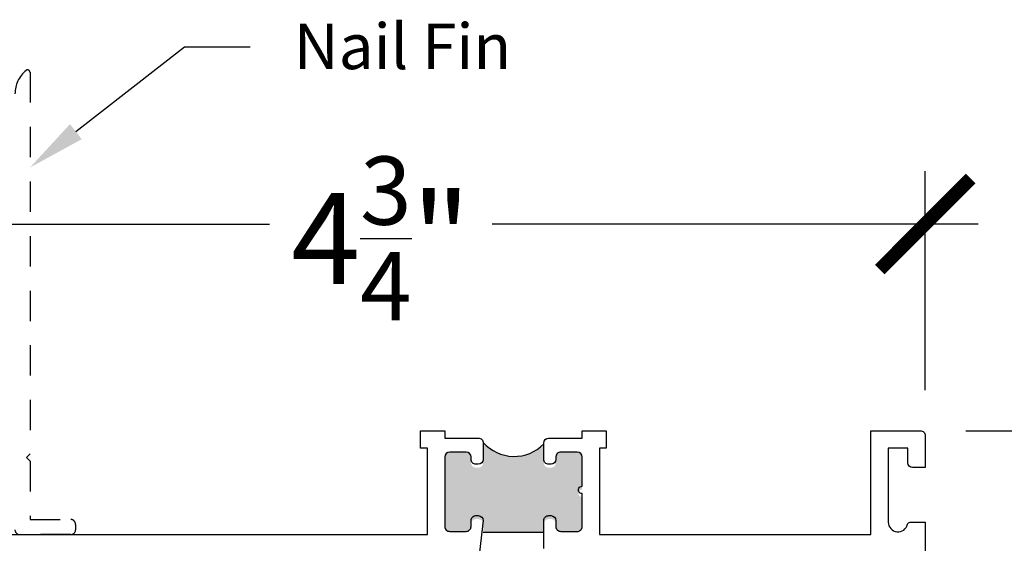
# Model space of a CAD drawing. Units: inches. Extents: x 0 to 579, y -19 to 37.
# Drawn here: x 158 to 163, y 22 to 24 of the extents above; entities that cross this region are included whole.
import ezdxf
from ezdxf import colors
from ezdxf.entities.mleader import LeaderData, LeaderLine
from ezdxf.math import Vec2, Vec3

# ---------------------------------------------------------------- set-up
doc = ezdxf.new("R2010")
doc.units = ezdxf.units.IN
doc.header["$MEASUREMENT"] = 0
doc.linetypes.add('HIDDEN2', pattern=[0.1875, 0.125, -0.0625])
for name, color, linetype in [('Arcadia-Dim', 4, 'Continuous'), ('Arcadia-Hidden', 1, 'HIDDEN2'), ('Arcadia-Profile', 6, 'Continuous'), ('Arcadia-Text', 3, 'Continuous')]:
    doc.layers.add(name, color=color, linetype=linetype)
doc.styles.get("Standard").update_dxf_attribs({"font": 'arialn.TTF'})
doc.dimstyles.new('Arcadia-4', dxfattribs={"dimscale": 4, "dimtxt": 0.0938, "dimasz": 0.0938, "dimexe": 0.0546, "dimexo": 0.0469, "dimgap": 0.0469, "dimtad": 0, "dimtih": 1, "dimdec": 4, "dimrnd": 0.0625, "dimzin": 3, "dimdsep": 46, "dimlunit": 4, "dimtxsty": 'Standard', "dimblk": 'ARCHTICK', "dimcen": 0.0469, "dimdle": 0.0546, "dimclrd": 256, "dimclre": 256, "dimclrt": 256, "dimadec": 0, "dimazin": 0, "dimtfac": 0.75, "dimtix": 1, "dimtmove": 2, "dimatfit": 3, "dimfxl": 1, "dimtolj": 1, "dimtzin": 3, "dimlwd": -3, "dimlwe": -3, "dimarcsym": 0})

# ---------------------------------------------------------------- blocks, each defined once
blk = doc.blocks.new('_ArchTick')
at = {"color": 0, "linetype": 'ByBlock', "lineweight": -3, "const_width": 0.15}
blk.add_lwpolyline([(-0.5, -0.5), (0.5, 0.5)], dxfattribs=at)
blk = doc.blocks.new('*D83')
at = {"layer": 'Arcadia-Dim', "lineweight": -3}
for p, q in [((163.3508850034252, 22.95068955934819), (163.3508850034252, 21.99915567600704)), ((162.3997990660565, 22.7322895593482), (163.5692850034252, 22.7322895593482)), ((163.3508850034252, 20.01351838202472), (163.3508850034252, 20.96505226536585)), ((162.1613970660565, 20.23191838202472), (163.5692850034252, 20.23191838202472))]:
    blk.add_line(p, q, dxfattribs=at)
at = {"layer": 'Arcadia-Dim', "lineweight": -3, "xscale": 0.3752, "yscale": 0.3752, "zscale": 0.3752}
for p, rotation in [((163.3508850034252, 22.7322895593482), 90), ((163.3508850034252, 20.23191838202472), 270)]:
    blk.add_blockref('_ArchTick', p, dxfattribs=dict(at, rotation=rotation))
at = {"layer": 'Arcadia-Dim', "lineweight": -3, "insert": (163.3508850034229, 21.48210397068639), "char_height": 0.3752, "attachment_point": 5}
blk.add_mtext('\\A1;2{\\H0.75x;\\S1/2;}"', dxfattribs=at)
blk = doc.blocks.new('*D84')
at = {"layer": 'Arcadia-Dim', "lineweight": -3}
for p, q in [((162.7982395847365, 22.95068955934819), (162.7982395847365, 22.53272681067214)), ((162.3997990660565, 22.7322895593482), (163.0166395847366, 22.7322895593482)), ((162.7982395847365, 20.8888895593482), (162.7982395847365, 21.49382462786177)), ((162.3997990660565, 21.1072895593482), (163.0166395847366, 21.1072895593482))]:
    blk.add_line(p, q, dxfattribs=at)
at = {"layer": 'Arcadia-Dim', "lineweight": -3, "xscale": 0.3752, "yscale": 0.3752, "zscale": 0.3752}
for p, rotation in [((162.7982395847365, 22.7322895593482), 90), ((162.7982395847365, 21.1072895593482), 270)]:
    blk.add_blockref('_ArchTick', p, dxfattribs=dict(at, rotation=rotation))
at = {"layer": 'Arcadia-Dim', "lineweight": -3, "insert": (162.7982395847342, 22.0132757192669), "char_height": 0.3752, "attachment_point": 5}
blk.add_mtext('\\A1;1{\\H0.75x;\\S5/8;}"', dxfattribs=at)
blk = doc.blocks.new('*D85')
at = {"layer": 'Arcadia-Dim', "lineweight": -3}
for p, q in [((157.5071990660564, 22.91988955934819), (157.5071990660564, 23.80191207658347)), ((162.2321901721603, 22.89929317294605), (162.2321901721603, 23.80191207658347)), ((157.2887990660564, 23.58351207658348), (159.5285047869435, 23.58351207658348)), ((162.4505901721603, 23.58351207658348), (160.4458380748017, 23.58351207658348))]:
    blk.add_line(p, q, dxfattribs=at)
at = {"layer": 'Arcadia-Dim', "lineweight": -3, "xscale": 0.3752, "yscale": 0.3752, "zscale": 0.3752, "rotation": 180}
blk.add_blockref('_ArchTick', (157.5071990660564, 23.58351207658348), dxfattribs=at)
at = {"layer": 'Arcadia-Dim', "lineweight": -3, "xscale": 0.3752, "yscale": 0.3752, "zscale": 0.3752}
blk.add_blockref('_ArchTick', (162.2321901721603, 23.58351207658348), dxfattribs=at)
at = {"layer": 'Arcadia-Dim', "lineweight": -3, "insert": (159.9871714308726, 23.52472970988529), "char_height": 0.3752, "attachment_point": 5}
blk.add_mtext('\\A1;4{\\H0.75x;\\S3/4;}"', dxfattribs=at)

msp = doc.modelspace()

# ---------------------------------------------------------------- hatches: boundary and pattern name
at = {"layer": 'Arcadia-Profile'}
msp.add_hatch(color=256, dxfattribs=at).paths.add_polyline_path([(160.2712500075513, 22.64484359546558), (160.3392500075516, 22.64484359546558), (160.3422468580665, 22.64436057379445), (160.3460786904897, 22.64356283098827), (160.3503895197991, 22.6416483003782), (160.3532633941165, 22.63909557117942), (160.3554986296968, 22.63622375354559), (160.3574145459084, 22.63271375904177), (160.3586918233828, 22.62936330875542), (160.3590111427514, 22.62633194690412), (160.3594245395617, 22.59764065865003), (160.3598094233398, 22.59538012980253), (160.3607673814456, 22.59282740060374), (160.3617253395515, 22.590115148906), (160.3631622945433, 22.58788150814227), (160.3647588913863, 22.58564786737853), (160.3668344494492, 22.5840524252034), (160.3690696850295, 22.58277604974482), (160.3714645981271, 22.58149969600462), (160.374019153076, 22.58054240898108), (160.3762543886562, 22.5803828647635), (160.3792500075513, 22.57984559546552), (160.3892274454872, 22.57984559546552), (160.3931783151924, 22.58006377632845), (160.3974891445017, 22.58149969600462), (160.400841980039, 22.5834142266148), (160.4037158543564, 22.58612650003105), (160.4059510899367, 22.58899831766488), (160.4077073642971, 22.59187013529871), (160.4083460030343, 22.59442286449738), (160.4088249642541, 22.59665650526112), (160.4093039611401, 22.59936877867748), (160.4093141044545, 22.68341891335721), (160.4136511565697, 22.67978123569871), (160.4180385611817, 22.67512296154272), (160.4247110627026, 22.6688205740176), (160.430560959296, 22.66397962542479), (160.4356795920656, 22.66005207073503), (160.4415294529927, 22.65548512293825), (160.4496644108289, 22.65046149990852), (160.4559712982712, 22.64680794601478), (160.4620039840708, 22.64361108907261), (160.4711083488588, 22.63940881687567), (160.4800430495972, 22.63596658414137), (160.4902695439478, 22.6326319014975), (160.4985583657131, 22.63037293694428), (160.5082465859757, 22.62843666609982), (160.5169660056118, 22.62703827601903), (160.5271924999625, 22.6261777015466), (160.5367730796739, 22.62585500783783), (160.5469995383584, 22.6261777015466), (160.5572795319891, 22.62703265092345), (160.5714646877226, 22.62902599802764), (160.5838766989894, 22.63256976482368), (160.5956237855396, 22.63611350990121), (160.6095873115896, 22.64209359465091), (160.6224426178896, 22.64829516482545), (160.6330814846898, 22.65516116955568), (160.6430554267732, 22.66224868142914), (160.6492614502397, 22.66778579532937), (160.6563540281065, 22.6746518000596), (160.6593141044545, 22.67748300244799), (160.6593141044545, 22.59982031331564), (160.6594696255605, 22.59713550712846), (160.659883531656, 22.59481924913044), (160.6608769419513, 22.59242026530539), (160.6615391917041, 22.59043488889646), (160.6627809456566, 22.5886149858599), (160.6641882263812, 22.58662960945097), (160.6658438864293, 22.58514058800362), (160.6676651089155, 22.58348611490229), (160.6700657999354, 22.58199709345494), (160.6727148702787, 22.58100442696893), (160.6760261903748, 22.58017719041826), (160.6792500075513, 22.57984559546552), (160.6892500075513, 22.57984559546552), (160.6935761298181, 22.58025991624519), (160.6965562893717, 22.58133530855813), (160.6997848282486, 22.58290705583242), (160.7027650234684, 22.58497513634976), (160.7054140581455, 22.58811863089844), (160.7067385933172, 22.59010400730737), (160.7078147491654, 22.59242026530539), (160.7088081594607, 22.59581191561634), (160.7093141044545, 22.5998455954655), (160.7093141044545, 22.62557476710166), (160.7097420072244, 22.62877382479795), (160.7102382665447, 22.63117076708242), (160.7112308208515, 22.63373300899108), (160.7128023443653, 22.63637791157115), (160.7146219975394, 22.63852689356012), (160.7168552358132, 22.64059321487756), (160.7198328987337, 22.64257689724233), (160.7246302148281, 22.64447791893557), (160.7283539064679, 22.64483695431344), (160.7972500075513, 22.64484359546558), (160.8005464776569, 22.64465273126976), (160.8042254448044, 22.64384573637589), (160.8079043762857, 22.6421420925548), (160.8112243989314, 22.63945210233582), (160.8142752488667, 22.63595513894146), (160.8153520110401, 22.63380313807878), (160.8165184736728, 22.63093383979291), (160.8173141044545, 22.62484359546583), (160.8173141044545, 22.48884609546557), (160.8143322094458, 22.48854122101196), (160.8104232667271, 22.48718909136998), (160.8072660602233, 22.48508580513843), (160.8045598883152, 22.48208107018767), (160.8029060829089, 22.47832517864723), (160.8023047153366, 22.4745692871068), (160.8026054169559, 22.4709636225405), (160.8036578191238, 22.46735795797432), (160.8054619218405, 22.46480394738311), (160.8081681294147, 22.4616490071766), (160.8113253359185, 22.46014665056035), (160.8144825424223, 22.45909499658539), (160.8173141044545, 22.4588460954656), (160.8173141044545, 22.3378470954655), (160.8169932279617, 22.33496127716709), (160.8161812515576, 22.33165773887507), (160.8152532887147, 22.32928149433614), (160.8140353241086, 22.32690527151582), (160.8121793627566, 22.32458699369571), (160.8109034049311, 22.32319603134742), (160.8089894503597, 22.32168915727997), (160.807829478973, 22.32081978680859), (160.8053935497608, 22.31954473617944), (160.8023196238027, 22.31855947570743), (160.8002316895731, 22.31809582883083), (160.7973141044545, 22.31784709546552), (160.7851210096874, 22.31784709546552), (160.7292500075513, 22.31784659546558), (160.7247219839262, 22.3184673802488), (160.7209890181722, 22.31950359235899), (160.7179818949816, 22.32126511602499), (160.715389533875, 22.32323387776925), (160.7133156521229, 22.32561713738872), (160.7117602497254, 22.32831123240718), (160.7107233266824, 22.33079811106589), (160.7099974484528, 22.33307772992775), (160.7093141044545, 22.33784659546567), (160.7093141044545, 22.34784659546543), (160.7090247245457, 22.35121610047865), (160.7078396441636, 22.35543983056917), (160.7060370037606, 22.3587370922102), (160.7042106810097, 22.36089395802041), (160.7027994056722, 22.36255307888408), (160.7013050994524, 22.36371447651963), (160.6992297197204, 22.3651247249101), (160.6969052830075, 22.36636908727636), (160.6943317893136, 22.3671986477082), (160.691592269521, 22.36761342792412), (160.6892500075517, 22.36784659546553), (160.6792400079956, 22.36784659546553), (160.6736608445458, 22.3671986477082), (160.6684308619418, 22.36479290942479), (160.6653592542858, 22.36238717114137), (160.6630348175728, 22.35940074489944), (160.6611254639395, 22.35599953844147), (160.6602122668979, 22.35384267263138), (160.6597141886021, 22.35185171456377), (160.659465131621, 22.34952894101096), (160.6593141044545, 22.34784659546543), (160.6593141044545, 22.31434659546543), (160.4093141044545, 22.31434659546543), (160.409303354815, 22.34909179072376), (160.40686193301, 22.35716799459479), (160.4026525383354, 22.36263626079975), (160.3940654402516, 22.36743149191674), (160.3788275256883, 22.36785213613192), (160.3709139478722, 22.3660013276473), (160.3653575839946, 22.36229975411497), (160.3624110219888, 22.35834576799144), (160.3600537723842, 22.35321403018978), (160.3593141044545, 22.34784659546555), (160.3593141044545, 22.33784659546556), (160.3575094143473, 22.32962947551429), (160.3534015843732, 22.32371386464471), (160.3468200117371, 22.31934429269839), (160.3392500075522, 22.31784659546558), (160.2712500075513, 22.31784659546558), (160.2646003022344, 22.31898442647052), (160.2592071165748, 22.32187885370505), (160.2548408865315, 22.32641240343643), (160.252555269723, 22.33073978341444), (160.2512500075513, 22.33784659546556), (160.2512500075513, 22.62484359546583), (160.2514541574755, 22.62617094754606), (160.2516788544511, 22.62886512943854), (160.2528022323303, 22.63256963497046), (160.2543749328283, 22.63571284717845), (160.2566216885869, 22.63851927036107), (160.2593178026303, 22.64121345225355), (160.2621262651616, 22.64278506921679), (160.2660581055721, 22.64413213844458)])

# ---------------------------------------------------------------- linework, layer by layer
at = {"layer": 'Arcadia-Hidden'}
msp.add_lwpolyline([(158.4782470085434, 24.12032488939641, -0.224425224675047), (158.5238991825031, 24.21691123684951, -0.6334194687396941), (158.5402470086068, 24.20918432905327), (158.5402470086068, 22.63654296458534), (158.5252470085914, 22.62154296457), (158.5402470086068, 22.60654296455467), (158.5402470086068, 22.36618732717027), (158.7082470087784, 22.36618732717029, -0.414213562372991), (158.7282470087988, 22.34618732714986), (158.7282470087988, 22.32418732712735, -0.4142135623731991), (158.7082470087784, 22.30418732710694), (158.4982470085638, 22.30418732710692, -0.4142135623730951), (158.4782470085434, 22.32418732712735)], format="xyb", dxfattribs=at)
at = {"layer": 'Arcadia-Profile'}
msp.add_line((160.4093141044545, 22.31434659546543), (160.6593141044545, 22.31434659546543), dxfattribs=at)
at = {"layer": 'Arcadia-Profile', "lineweight": -3}
for points in [[(158.3352500075513, 22.30418732710692), (160.1792500075513, 22.30418732710692), (160.1792500075513, 22.66018832710692), (160.1511631790168, 22.66018832710692), (160.1511631790168, 22.73218432710693), (160.2512500075513, 22.73218432710693), (160.2512500075513, 22.70118432710686), (160.3893141044548, 22.70118432710686, -0.4582332640752273), (160.4093141044545, 22.68118432710711), (160.4093141044545, 22.61418432710699, -0.4119528370287365), (160.3892500075513, 22.5941843271069), (160.3792500075513, 22.5941843271069, -0.4164851817469543), (160.3593141044545, 22.61418432710688), (160.3593141044545, 22.62418432710698, 0.4119528370287235), (160.3392500075513, 22.64418432710696), (160.2712500075513, 22.64418432710685, 0.4142135623730951), (160.2512500075513, 22.62418432710687), (160.2512500075513, 22.33718732710671, 0.4304431600074241), (160.2712500075513, 22.31718732710696), (160.3392500075513, 22.31718732710696, 0.415939444148194), (160.3593141044545, 22.33718732710671), (160.3593141044545, 22.36218532710692, -0.4164851817468488), (160.3792500075513, 22.3821853271069), (160.3892274454873, 22.3821853271069, -0.4117939284425468), (160.4093141044545, 22.36214194954804), (160.393841818809, 22.23218432710693)], [(160.6593141044545, 22.24720825083015), (160.6593141044545, 22.3622106092569, -0.4177153890583538), (160.6792500075513, 22.3821853271069), (160.6892500075513, 22.3821853271069, -0.4119528370285824), (160.7093141044545, 22.36218532710692), (160.7093141044545, 22.33718732710671, 0.4242153335786707), (160.7292500075513, 22.31718732710696), (160.7972500075513, 22.31718732710696, 0.4317531234164333), (160.8173141044545, 22.33718732710671), (160.8173141044545, 22.47318482710697, -1.000002279286559), (160.8173141044545, 22.50318482710694), (160.8173141044545, 22.62418432710698, 0.4119528370285051), (160.7972500075513, 22.64418432710696), (160.7292500075513, 22.64418432710696, 0.4164851817469808), (160.7093141044545, 22.62418432710687), (160.7093141044545, 22.61418432710699, -0.4119528370286853), (160.6892500075514, 22.5941843271069), (160.6792400079959, 22.59418432710701, -0.416841231026713), (160.6593141044545, 22.61418432710688), (160.6593141044545, 22.68118432710711, -0.4126195011386889), (160.6792500075511, 22.70118432710686), (160.8173141044545, 22.70118432710686), (160.8173141044545, 22.73218432710693), (160.9171631790168, 22.73218432710693), (160.9171631790168, 22.66018832710692), (160.8892500075513, 22.66018832710692), (160.8892500075513, 22.30418732710692), (162.0082500075513, 22.30418836417827), (162.0081635186998, 22.73218432710693), (162.2122500075513, 22.73218432710693, -0.4142135623730951), (162.2322500075513, 22.71218432710695), (162.2322500075513, 22.58018932710687), (162.1802500075513, 22.58018932710699, -0.4142135623730561), (162.1602500075514, 22.60018932710697), (162.1602500075513, 22.66018832710692), (162.0802500075513, 22.66018832710692), (162.0802500075513, 22.35518932710697, 0.896809355222453), (162.1593085160941, 22.34656187612658, -0.3518819824682634), (162.1700496059433, 22.35518932710697), (162.2322500075513, 22.35518932710697), (162.2322500075514, 21.12718432710691, -0.9999999999998221)]]:
    msp.add_lwpolyline(points, format="xyb", dxfattribs=at)
at = {"layer": 'Arcadia-Profile'}
msp.add_arc((160.5371091760893, 22.79816969043853), 0.1717536642255157, 221.9215564493705, 315.3581335336738, dxfattribs=at)
at = {"layer": 'Arcadia-Profile', "lineweight": -3}
msp.add_arc((160.3393407725971, 22.33716047078683), 0.0199733499130781, 269.7396294578135, 0.077040368941458, dxfattribs=at)

# ---------------------------------------------------------------- dimensions: what is measured, and where the dimension line sits
at = {"layer": 'Arcadia-Dim', "lineweight": -3}
dim = msp.add_linear_dim(base=(157.5071990660564, 23.58351207658348), p1=(162.2321901721603, 22.71169317294605), p2=(157.5071990660564, 22.73228955934819), dimstyle='Arcadia-4', dxfattribs=at)
dim.commit()
dim.dimension.update_dxf_attribs({"geometry": '*D85', "text_midpoint": (159.9871714308726, 23.52472970988529), "dimtype": 160})
for base, p2, picture, middle in [((163.3508850034252, 20.23191838202472), (161.9737970660565, 20.23191838202472), '*D83', (163.3508850034229, 21.48210397068639)), ((162.7982395847365, 21.1072895593482), (162.2121990660564, 21.10728955934819), '*D84', (162.7982395847342, 22.0132757192669))]:
    dim = msp.add_linear_dim(base=base, p1=(162.2121990660564, 22.73228955934819), p2=p2, angle=90, dimstyle='Arcadia-4', dxfattribs=at)
    dim.commit()
    dim.dimension.update_dxf_attribs({"geometry": picture, "text_midpoint": middle, "dimtype": 160})

# ---------------------------------------------------------------- leaders
at = {"layer": 'Arcadia-Text', "lineweight": -3}
ml = msp.add_multileader_mtext('Standard', dxfattribs=at)
ml.set_content('\\A1;Nail Fin', color=256)
ml.set_leader_properties()
ml.build(insert=Vec2(0, 0))
ml.multileader.update_dxf_attribs({"dogleg_length": 0.1357479881875961, "arrow_head_size": 0.24})
ctx = ml.context
ctx.base_point, ctx.char_height, ctx.arrow_head_size, ctx.landing_gap_size, ctx.plane_origin = Vec3(159.4483845053756, 24.31464076913322), 0.1875, 0.24, 0.18, Vec3(139.4170322457253, 13.83072950973005)
notes = []
notes.append((ctx, [(0, (1, 1, 0), (159.1768885290004, 24.31464076913322), (1, 0), 0.2714959763751923, [(0, [(158.5402470086068, 23.81683100183068)], 0, [])])]))
ctx.mtext.insert, ctx.mtext.width, ctx.mtext.flow_direction = Vec3(159.6283845053756, 24.40992555767346), 2.09233700158304, 5
for ctx, leaders in notes:
    for number, flags, end, landing, length, lines in leaders:
        leader = LeaderData()
        leader.index, (leader.has_last_leader_line, leader.has_dogleg_vector, leader.attachment_direction) = number, flags
        leader.last_leader_point, leader.dogleg_vector, leader.dogleg_length = Vec3(end), Vec3(landing), length
        for number, points, colour, breaks in lines:
            line = LeaderLine()
            line.index, line.vertices, line.color, line.breaks = number, Vec3.list(points), colors.encode_raw_color(colour), breaks
            leader.lines.append(line)
        ctx.leaders.append(leader)

doc.saveas('drawing.dxf')
